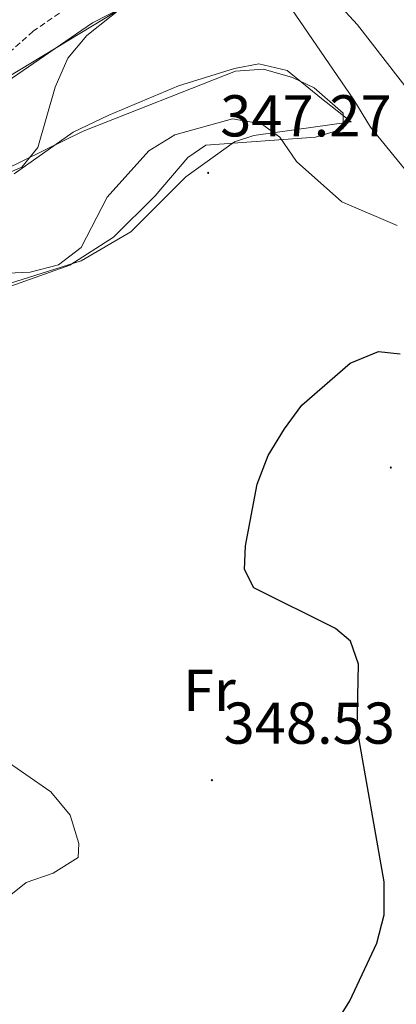
# Model space of a CAD drawing. Units: metres. Extents: x 603859 to 608358, y 4682543 to 4685580.
# Drawn here: x 606350 to 606414, y 4684624 to 4684791 of the extents above; entities that cross this region are included whole.
import ezdxf
from ezdxf.enums import TextEntityAlignment as Align

# ---------------------------------------------------------------- set-up
doc = ezdxf.new("R2010")
doc.units = ezdxf.units.M
doc.header["$MEASUREMENT"] = 0
doc.linetypes.add('TRAZOSX2', pattern=[1.5, 1, -0.5])
for name, color, linetype, lineweight in [('Carátula', 7, 'Continuous', 5), ('Level 1', 19, 'Continuous', 0), ('Level 11', 142, 'TRAZOSX2', 13), ('Level 35', 92, 'Continuous', 0), ('Level 36', 19, 'Continuous', 40), ('Level 37', 92, 'Continuous', 0), ('Level 4', 36, 'Continuous', 30), ('Level 41', 19, 'Continuous', 0), ('Level 5', 36, 'Continuous', 0), ('Level 7', 1, 'Continuous', 0)]:
    doc.layers.add(name, color=color, linetype=linetype, lineweight=lineweight)
doc.styles.add('Arial', font='ARIAL.TTF', dxfattribs={"height": 0.2})

# ---------------------------------------------------------------- blocks, each defined once
blk = doc.blocks.new('5PATER')
at = {"layer": 'Carátula', "linetype": 'Continuous', "lineweight": 5}
h = blk.add_hatch(color=250, dxfattribs=at)
edge = h.paths.add_edge_path()
edge.add_ellipse((0, 0), major_axis=(-1.33, -1.34), ratio=0.999422, start_angle=0, end_angle=360)

msp = doc.modelspace()

# ---------------------------------------------------------------- linework, layer by layer
at = {"layer": 'Level 1', "color": 19, "linetype": 'Continuous', "lineweight": 0, "ltscale": 0.5}
msp.add_polyline3d([(606389.48, 4684806.63, 340.63), (606348.11, 4684781.55, 339.47), (606335.23, 4684774.79, 338.52), (606319.85, 4684770.03, 337.42), (606292.95, 4684769.02, 336.62), (606285.07, 4684767.01, 336.08), (606278.32, 4684765.01, 335.36), (606252.3, 4684753.73, 334.16), (606233.54, 4684743.72, 333.53)], dxfattribs=at)
at = {"layer": 'Level 11', "color": 142, "linetype": 'TRAZOSX2', "lineweight": 13}
msp.add_polyline3d([(606358.2, 4684793.32, 339.89), (606352.52, 4684789.41, 338.93), (606335.42, 4684774.35, 338.39), (606332.34, 4684773, 338.31), (606327.36, 4684772.51, 338.07), (606314.31, 4684772.25, 336.78), (606297.3, 4684771.86, 336.27), (606287.4, 4684770.42, 335.86), (606262.07, 4684760.17, 333.71), (606234.56, 4684747.81, 332.79)], dxfattribs=at)
at = {"layer": 'Level 35', "color": 92, "linetype": 'Continuous', "lineweight": 0, "ltscale": 0.5}
msp.add_polyline3d([(606334.2, 4684759.32, 338.85), (606360.99, 4684772.45, 340.08), (606386.91, 4684782.63, 341), (606391.71, 4684782.99, 341.45), (606396.63, 4684781.57, 342.11), (606400.29, 4684779.82, 342.53), (606405.26, 4684775.5, 342.85), (606405.25, 4684772.87, 343.14), (606400.54, 4684771.43, 343.73), (606381.89, 4684770.09, 345.91), (606378.8, 4684767.97, 346.21), (606373.28, 4684761.45, 346.52), (606366.16, 4684754.46, 346.29), (606358.76, 4684749.68, 346.13), (606342.57, 4684743.97, 347.75)], dxfattribs=at)
at = {"layer": 'Level 36', "color": 92, "linetype": 'Continuous', "lineweight": 0}
for points in [[(606432.95, 4684757.96, 344.6), (606407.68, 4684790.5, 341.53), (606397.63, 4684801.41, 341.07), (606394.15, 4684807.93, 340.92), (606393.69, 4684812.59, 340.92), (606396.04, 4684817.23, 340.92), (606398.12, 4684818.74, 340.92), (606437.94, 4684839.9, 342.34)], [(606046.56, 4684690.8, 325.42), (606054.31, 4684689.02, 325.46), (606064.18, 4684690.47, 325.72), (606154.92, 4684717.74, 329.41), (606203.49, 4684726.85, 332.31), (606213.11, 4684729.56, 333.09), (606220.06, 4684734.52, 332.78), (606230.16, 4684743.1, 333.4), (606234.05, 4684745.24, 333.49), (606287.71, 4684767.54, 336.58), (606302.52, 4684770.1, 337.08), (606323.85, 4684770.75, 337.39), (606338.67, 4684772.67, 338.71), (606347.18, 4684780.24, 339.53), (606362.62, 4684790.85, 340.15), (606385.14, 4684802.39, 340.54), (606390, 4684800.21, 340.76), (606396.46, 4684793.2, 341.07), (606407.07, 4684777.76, 342.6), (606409.88, 4684773.14, 343.83), (606427, 4684752.19, 346.29)], [(606343.93, 4684745.15, 345.98), (606360.65, 4684750.46, 344.75), (606369.1, 4684755.35, 346.59), (606378.49, 4684764.71, 346.59), (606386.73, 4684770.64, 346.1), (606390.03, 4684771.73, 345.67), (606406.62, 4684774.04, 342.91), (606401.53, 4684778, 341.99), (606395.73, 4684782.74, 341.99), (606390.88, 4684783.87, 341.81), (606386.75, 4684783.12, 341.68), (606377.22, 4684780.13, 341.45), (606365.38, 4684775.19, 341), (606359.3, 4684772.26, 340.76), (606349.26, 4684765.18, 340.46)]]:
    msp.add_polyline3d(points, dxfattribs=at)
at = {"layer": 'Level 4', "color": 36, "linetype": 'Continuous', "lineweight": 30}
for points in [[(606403.91, 4684687.98, 350.01), (606390.05, 4684694.9, 350.01), (606388.47, 4684698.04, 350.01), (606388.63, 4684702.06, 350.01), (606390.6, 4684712.52, 350.01), (606392.49, 4684717.36, 350.01), (606395.25, 4684721.91, 350.01), (606398.22, 4684725.94, 350.01), (606406.4, 4684733.04, 350.01), (606411.25, 4684735.01, 350.01), (606414.95, 4684734.62, 350.01)], [(606426.18, 4684541.64, 350.01), (606405.09, 4684551.45, 350.01), (606402.74, 4684554.85, 350.01), (606401.04, 4684559.56, 350.01), (606395.57, 4684579.78, 350.01), (606396.92, 4684606.7, 350.01), (606398.34, 4684611.8, 350.01), (606406.37, 4684624.79, 350.01), (606410.96, 4684634.54, 350.01), (606412.18, 4684639.4, 350.01), (606412.19, 4684644.96, 350.01), (606407.63, 4684670.99, 350.01), (606407.85, 4684681.94, 350.01), (606406.48, 4684685.86, 350.01), (606403.91, 4684687.98, 350.01)]]:
    msp.add_polyline3d(points, dxfattribs=at)
at = {"layer": 'Level 5', "color": 36, "linetype": 'Continuous', "lineweight": 0}
for points in [[(606353.32, 4684769.66, 340.01), (606356.24, 4684779.93, 340.01), (606358.42, 4684784.83, 340.01), (606361.61, 4684788.68, 340.01), (606369.92, 4684795.3, 340.01)], [(606289.55, 4684739.38, 345.01), (606294.35, 4684741.16, 345.01), (606309.96, 4684744.9, 345.01), (606330.4, 4684747.55, 345.01), (606351.98, 4684748.51, 345.01), (606356.81, 4684749.76, 345.01), (606360.65, 4684752.7, 345.01), (606365.11, 4684761.25, 345.01), (606372.2, 4684769.09, 345.01), (606376.58, 4684771.85, 345.01), (606386.43, 4684774.54, 345.01), (606391.36, 4684773.7, 345.01), (606394.48, 4684771.43, 345.01), (606397.3, 4684767.3, 345.01), (606405.01, 4684760.44, 345.01), (606414.44, 4684756.45, 345.01)], [(606331.67, 4684758.24, 340.01), (606350.57, 4684766.36, 340.01), (606353.32, 4684769.66, 340.01)], [(606347.31, 4684641.62, 345.01), (606351.31, 4684644.88, 345.01), (606355.92, 4684646.46, 345.01), (606360.17, 4684649.09, 345.01), (606360.28, 4684651.51, 345.01), (606358.79, 4684656.28, 345.01), (606355.49, 4684660.28, 345.01), (606346.99, 4684666.15, 345.01)]]:
    msp.add_polyline3d(points, dxfattribs=at)

# ---------------------------------------------------------------- block references
at = {"layer": 'Level 7', "color": 19, "linetype": 'Continuous', "lineweight": 0, "xscale": 0.09999983015004542, "yscale": 0.09999983015004542}
for p in [(606382.27, 4684765.37, 347.28), (606413.34, 4684715.33, 352.44), (606382.91, 4684662.24, 348.54)]:
    msp.add_blockref('5PATER', p, dxfattribs=at)

# ---------------------------------------------------------------- texts
at = {"layer": 'Level 37', "color": 92, "linetype": 'Continuous', "lineweight": 0, "style": 'Arial'}
msp.add_text('Fr', height=7, dxfattribs=at).set_placement((606382.48, 4684677.5, 348.33), align=Align.MIDDLE_CENTER)
at = {"layer": 'Level 41', "color": 19, "linetype": 'Continuous', "lineweight": 0, "style": 'Arial'}
for s, p in [('347.27', (606384.32, 4684769.37, 347.28)), ('348.53', (606384.89, 4684666.24, 348.54))]:
    msp.add_text(s, height=7, dxfattribs=at).set_placement(p, align=Align.BOTTOM_LEFT)

doc.saveas('drawing.dxf')
